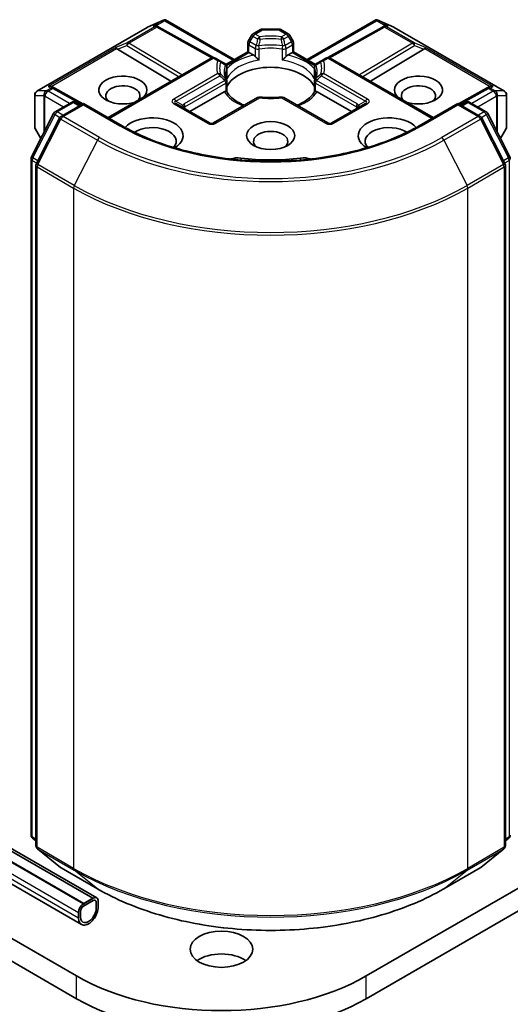
# Model space of a CAD drawing. Units: millimetres. Extents: x 0 to 6577, y 0 to 1264.
# Drawn here: x 791 to 816, y 164 to 215 of the extents above; entities that cross this region are included whole.
import ezdxf

# ---------------------------------------------------------------- set-up
doc = ezdxf.new("R2010")
doc.units = ezdxf.units.MM
doc.layers.add('Visible (ISO)', color=7, linetype='Continuous', lineweight=35)
doc.layers.add('Visible Narrow (ISO)', color=7, linetype='Continuous', lineweight=25)

msp = doc.modelspace()

# ---------------------------------------------------------------- linework, layer by layer
at = {"layer": 'Visible (ISO)'}
for p, q in [((797.8035, 214.2023), (798.6202, 214.56)), ((798.6731, 214.5816), (798.6731, 214.5265)), ((798.715, 214.5748), (802.2423, 212.5383)), ((805.9799, 212.5383), (809.5072, 214.5748)), ((809.5491, 214.5816), (809.5491, 214.5265)), ((809.6021, 214.56), (810.4187, 214.2023)), ((792.1273, 210.9266), (797.7823, 214.1916)), ((798.2894, 214.2501), (798.3648, 214.2122)), ((798.3729, 214.2079), (801.1774, 212.6437)), ((803.2081, 213.854), (803.5877, 214.0732)), ((804.5274, 214.1019), (803.6948, 214.1019)), ((805.0141, 213.854), (804.6346, 214.0732)), ((809.8493, 214.2079), (807.0448, 212.6437)), ((809.8574, 214.2122), (809.9328, 214.2501)), ((810.4399, 214.1916), (816.0949, 210.9266)), ((803.1297, 213.7756), (802.9659, 213.4919)), ((805.2563, 213.4919), (805.0926, 213.7756)), ((796.2571, 213.0654), (799.0013, 211.4253)), ((801.8156, 212.2919), (802.9372, 212.9394)), ((802.9372, 212.9394), (802.9372, 213.3848)), ((802.9999, 212.9032), (802.9372, 212.9394)), ((805.285, 212.9394), (805.2223, 212.9032)), ((805.285, 213.3848), (805.285, 212.9394)), ((805.285, 212.9394), (806.4066, 212.2919)), ((811.9651, 213.0654), (809.2209, 211.4253)), ((795.7774, 209.5639), (801.0623, 212.6151)), ((801.5089, 212.481), (801.2766, 212.6151)), ((801.7637, 212.3339), (801.5089, 212.481)), ((802.9999, 212.9032), (803.2436, 212.7625)), ((804.9786, 212.7625), (805.2223, 212.9032)), ((806.7133, 212.481), (806.4585, 212.3339)), ((806.9457, 212.6151), (806.7133, 212.481)), ((812.4449, 209.5639), (807.1599, 212.6151)), ((801.8708, 212.1483), (801.8708, 211.6251)), ((806.3514, 211.6251), (806.3514, 212.1483)), ((792.9103, 211.1445), (793.0397, 211.0794)), ((794.4831, 210.2747), (793.0478, 211.0751)), ((801.8708, 211.4136), (801.8708, 210.8932)), ((806.3514, 210.8932), (806.3514, 211.4136)), ((815.1744, 211.0751), (813.7392, 210.2747)), ((815.1825, 211.0794), (815.3119, 211.1445)), ((792.0202, 210.7411), (792.0202, 209.0789)), ((799.9695, 209.8705), (801.7284, 210.886)), ((803.4404, 210.5914), (801.1878, 209.2908)), ((807.0344, 209.2908), (804.7818, 210.5914)), ((806.4938, 210.886), (808.2527, 209.8705)), ((816.2021, 209.0789), (816.2021, 210.7411)), ((793.0647, 209.864), (793.9024, 210.3477)), ((794.5147, 210.2929), (793.3673, 209.6305)), ((794.1167, 210.3477), (794.3631, 210.2054)), ((794.5147, 210.2204), (794.5147, 210.2929)), ((796.4906, 209.1521), (794.5147, 210.2929)), ((800.9735, 209.2908), (799.2562, 210.2823)), ((808.966, 210.2823), (807.2487, 209.2908)), ((813.7076, 210.2929), (811.7316, 209.1521)), ((813.7076, 210.2929), (813.7076, 210.2204)), ((814.8549, 209.6305), (813.7076, 210.2929)), ((813.8591, 210.2054), (814.1055, 210.3477)), ((814.3198, 210.3477), (815.1575, 209.864)), ((791.8488, 207.5535), (792.9809, 209.7757)), ((793.2835, 209.5422), (792.1014, 207.2217)), ((816.1208, 207.2217), (814.9387, 209.5422)), ((815.2413, 209.7757), (816.3734, 207.5535)), ((792.0489, 208.9718), (792.3264, 208.491)), ((815.8958, 208.491), (816.1733, 208.9718)), ((791.8255, 172.8013), (791.8255, 207.4562)), ((792.078, 207.1244), (792.078, 172.2584)), ((816.1442, 172.2584), (816.1442, 207.1244)), ((869.6195, 200.5683), (809.0103, 165.5756)), ((809.0103, 164.4091), (869.6195, 199.4019)), ((794.9945, 169.556), (785.297, 175.1548)), ((785.4168, 175.224), (795.1983, 169.5766)), ((794.5399, 169.2935), (784.9795, 174.8133)), ((794.5399, 169.2819), (784.9795, 174.8016)), ((784.9795, 173.656), (794.4101, 168.2113)), ((792.078, 172.4949), (791.9051, 172.6347)), ((816.3171, 172.6347), (816.1442, 172.4949)), ((792.1576, 172.0917), (793.3398, 171.1362)), ((814.8825, 171.1362), (816.0646, 172.0917)), ((793.3673, 171.1173), (795.2361, 170.0383)), ((812.9861, 170.0383), (814.8549, 171.1173)), ((783.3692, 170.6398), (794.1611, 164.4091)), ((794.1611, 165.5756), (785.0783, 170.8195)), ((795.0197, 169.5589), (794.5147, 169.2673)), ((794.9945, 169.556), (794.5399, 169.2935)), ((794.5399, 169.2819), (794.9945, 169.5443)), ((794.9945, 169.5443), (794.9945, 169.556)), ((794.5147, 169.1507), (795.0197, 169.4423)), ((795.0197, 169.4423), (794.5147, 169.1507)), ((794.5399, 169.2935), (794.5399, 169.2819)), ((795.1713, 169.3548), (795.1713, 169.0632)), ((795.1713, 169.0632), (795.1713, 169.3548)), ((795.2723, 169.1215), (795.2723, 169.4131)), ((794.2621, 168.8299), (794.2621, 168.5383)), ((794.3631, 168.5966), (794.3631, 168.8882)), ((794.3631, 168.8882), (794.3631, 168.5966))]:
    msp.add_line(p, q, dxfattribs=at)
for centre, start, end in [((797.8895, 214.006), 113.65417, 120), ((798.2685, 214.0207), 60.84996, 63.31121), ((803.6948, 213.8876), 90, 120), ((804.5274, 213.8876), 60, 90), ((809.9537, 214.0207), 116.68879, 119.15004), ((810.3327, 214.006), 60, 66.34583), ((803.1515, 213.3848), 150, 180), ((803.3152, 213.6685), 120, 150), ((804.907, 213.6685), 30, 60), ((805.0708, 213.3848), 0, 30), ((801.1694, 212.4296), 60, 120), ((807.0528, 212.4296), 60, 120), ((801.6565, 212.1483), 0, 60.00001), ((806.5657, 212.1483), 120, 180), ((801.6565, 211.4136), 0, 24.18021), ((806.5657, 211.4136), 155.81979, 180), ((792.2344, 210.7411), 120, 180), ((792.9435, 210.888), 60.84996, 63.31121), ((815.2787, 210.888), 116.68879, 119.15004), ((815.9878, 210.7411), 0, 60), ((803.5476, 210.4058), 83.15253, 120), ((804.6746, 210.4058), 60, 96.84747), ((794.0096, 210.1621), 60, 120), ((814.2126, 210.1621), 60, 120), ((793.1718, 209.6784), 120, 153.00449), ((793.4745, 209.4449), 120, 153.00449), ((814.7478, 209.4449), 26.99551, 60), ((815.0504, 209.6784), 26.99551, 60), ((792.2344, 209.0789), 180, 210), ((801.0807, 209.4764), 240, 300), ((807.1416, 209.4764), 240, 300), ((815.9878, 209.0789), 330, 0), ((792.0398, 207.4562), 153.00449, 180), ((816.1824, 207.4562), 0, 26.99551), ((792.2923, 207.1244), 153.00449, 180), ((815.9299, 207.1244), 0, 26.99551), ((792.0398, 172.8013), 180, 231.05172), ((816.1824, 172.8013), 308.94828, 0), ((792.2923, 172.2584), 180, 231.05172), ((815.9299, 172.2584), 308.94828, 0), ((793.4745, 171.3029), 231.05172, 240), ((814.7478, 171.3029), 300, 308.94828)]:
    msp.add_arc(centre, 0.2143, start, end, dxfattribs=at)
for centre, major_axis, ratio, start_param, end_param in [((798.6568, 214.3421), (0.4497, 0.2274), 0.4222748, 1.3249975, 1.5594287), ((809.5654, 214.3421), (-0.4497, 0.2274), 0.4222748, 4.7237566, 4.9581877), ((798.1785, 214.066), (0.227, 0.0066), 0.9268026, 1.3125137, 1.9560148), ((798.2325, 214.0388), (-0.1477, 0.2054), 0.8001954, 5.2907241, 5.5595571), ((809.9897, 214.0388), (-0.1477, -0.2054), 0.8001954, 3.8652209, 4.1340538), ((810.0437, 214.066), (-0.227, 0.0066), 0.9268026, 4.3271705, 4.9706716), ((796.2635, 212.9603), (0.0947, -0.1928), 0.1137262, 2.3638175, 3.0073186), ((796.6136, 213.1041), (-0.4103, 0.0293), 0.3026251, 0.2228992, 0.5400652), ((811.6086, 213.1041), (0.4103, 0.0293), 0.3026251, 5.7431201, 6.0602861), ((811.9587, 212.9603), (-0.0947, -0.1928), 0.1137262, 3.2758667, 3.9193678), ((804.1111, 210.8036), (2.3214, 0), 0.5773503, 0.265163, 2.8764297), ((796.535, 210.9786), (1.2354, 0), 0.5773503, 5.7477827, 11.5309769), ((811.6873, 210.9786), (1.2354, 0), 0.5773503, 4.1769864, 9.9601806), ((792.7995, 210.9604), (0.227, 0.0066), 0.9268026, 1.3125137, 1.9560148), ((792.8535, 210.9332), (-0.1477, 0.2054), 0.8001954, 5.2907241, 5.5595571), ((796.535, 210.687), (-0.8782, 0), 0.5773503, 2.6530138, 6.8815928), ((811.6873, 210.687), (-0.8782, 0), 0.5773503, 2.5431851, 6.7717641), ((815.3687, 210.9332), (-0.1477, -0.2054), 0.8001954, 3.8652209, 4.1340538), ((815.4227, 210.9604), (-0.227, 0.0066), 0.9268026, 4.3271705, 4.9706716), ((804.1111, 209.8997), (1.2143, 0), 0.5773503, 1.40444, 1.7371527), ((798.0502, 208.6458), (1.5714, 0), 0.5773503, 5.5203237, 8.9499742), ((810.172, 208.6458), (-1.5714, 0), 0.5773503, 3.6163964, 7.046047), ((798.0502, 208.3542), (1.2143, 0), 0.5773503, 5.8107598, 8.7137302), ((804.1111, 208.3542), (-0.8782, 0), 0.5773503, 2.5431851, 6.8815928), ((810.172, 208.3542), (-1.2143, 0), 0.5773503, 3.8526405, 6.7556108), ((802.4248, 207.089), (0.7143, 0), 0.5773503, 1.3564776, 2.0972132), ((804.1111, 211.5618), (7.2143, 0), 0.5773503, 4.4980703, 4.9267077), ((805.7974, 207.089), (0.7143, 0), 0.5773503, 1.0443795, 1.785115), ((795.0197, 169.2673), (0.1786, 0.3093), 0.5773503, 5.4977871, 7.0685835), ((794.5147, 168.9757), (-0.1786, -0.3093), 0.5773503, 3.9269908, 5.4977871), ((794.7672, 168.8299), (-0.3571, -0.6186), 0.5773503, 5.4977871, 8.6393798), ((794.5147, 168.9757), (0.1071, 0.1856), 0.5773503, 0.7853982, 2.3561945), ((794.5147, 168.9757), (-0.1071, -0.1856), 0.5773503, 3.9269908, 5.4977871), ((794.7672, 168.8299), (-0.2857, -0.4949), 0.5773503, 5.4977871, 8.6393798), ((794.7672, 168.8299), (-0.2857, -0.4949), 0.5773503, 5.4977871, 8.6393798), ((795.0197, 169.2673), (0.1071, 0.1856), 0.5773503, 5.4977871, 7.0685835), ((795.0197, 169.2673), (0.1071, 0.1856), 0.5773503, 5.4977871, 7.0685835), ((801.5857, 165.7797), (-1.6071, 0), 0.5773503, 3.8212665, 5.6035115), ((801.5857, 169.8622), (-10.5, 0), 0.5773503, 0.7853982, 2.3561945), ((801.5857, 168.6957), (10.5, 0), 0.5773503, 3.9269908, 5.4977871)]:
    msp.add_ellipse(centre, major_axis=major_axis, ratio=ratio, start_param=start_param, end_param=end_param, dxfattribs=at)
for centre, major_axis in [((804.1111, 208.6458), (1.2354, 0)), ((801.5857, 166.9461), (-1.6071, 0))]:
    msp.add_ellipse(centre, major_axis=major_axis, ratio=0.5773503, dxfattribs=at)
for points, knots in [([(798.6731, 214.5816), (798.6757, 214.5822), (798.6783, 214.5826), (798.6918, 214.5837), (798.7046, 214.5807), (798.715, 214.5748)], [0.250886766, 0.250886766, 0.250886766, 0.250886766, 0.252877969, 0.252877969, 0.261626325, 0.261626325, 0.261626325, 0.261626325]), ([(809.5491, 214.5816), (809.5468, 214.5821), (809.5445, 214.5825), (809.53, 214.5839), (809.518, 214.581), (809.5073, 214.5748), (809.5073, 214.5748), (809.5072, 214.5748)], [0.381031219, 0.381031219, 0.381031219, 0.381031219, 0.382741903, 0.382741903, 0.391761654, 0.391761654, 0.391807965, 0.391807965, 0.391807965, 0.391807965]), ([(803.2436, 212.7625), (803.265, 212.7502), (803.2902, 212.7302), (803.3145, 212.7054), (803.3189, 212.7006), (803.3233, 212.6956)], [0.046570546, 0.046570546, 0.046570546, 0.046570546, 0.059268827, 0.059268827, 0.062007553, 0.062007553, 0.062007553, 0.062007553]), ([(803.3233, 212.6956), (803.3281, 212.6902), (803.333, 212.6847), (803.3604, 212.655), (803.3863, 212.6294), (803.4509, 212.5701), (803.49, 212.5377), (803.5275, 212.5101), (803.528, 212.5097), (803.5286, 212.5093)], [0.073709419, 0.073709419, 0.073709419, 0.073709419, 0.076897284, 0.076897284, 0.091048315, 0.091048315, 0.109993893, 0.109993893, 0.110269957, 0.110269957, 0.110269957, 0.110269957]), ([(804.6936, 212.5093), (804.6942, 212.5097), (804.6947, 212.5101), (804.7323, 212.5377), (804.7713, 212.5701), (804.836, 212.6294), (804.8618, 212.655), (804.8892, 212.6847), (804.8942, 212.6902), (804.8989, 212.6956)], [-0.000337696, -0.000337696, -0.000337696, -0.000337696, 0, 0, 0.023175232, 0.023175232, 0.04048552, 0.04048552, 0.044385084, 0.044385084, 0.044385084, 0.044385084]), ([(804.8989, 212.6956), (804.9034, 212.7006), (804.9078, 212.7054), (804.932, 212.7302), (804.9572, 212.7502), (804.9786, 212.7625)], [0.125076059, 0.125076059, 0.125076059, 0.125076059, 0.127814785, 0.127814785, 0.140513066, 0.140513066, 0.140513066, 0.140513066]), ([(801.852, 211.5014), (801.8435, 211.5202), (801.836, 211.5391), (801.8226, 211.5766), (801.8168, 211.5954), (801.8068, 211.6327), (801.8027, 211.6513), (801.7962, 211.6885), (801.7937, 211.707), (801.7905, 211.744), (801.7897, 211.7625), (801.7897, 211.781)], [5.24413872, 5.24413872, 5.24413872, 5.24413872, 5.2948684, 5.2948684, 5.34559809, 5.34559809, 5.39632777, 5.39632777, 5.44705746, 5.44705746, 5.49778714, 5.49778714, 5.49778714, 5.49778714]), ([(801.864, 211.5482), (801.8641, 211.549), (801.8642, 211.5498), (801.8687, 211.5755), (801.8708, 211.6005), (801.8708, 211.6251)], [-0.000337696, -0.000337696, -0.000337696, -0.000337696, 0, 0, 0.010702954, 0.010702954, 0.010702954, 0.010702954]), ([(806.3514, 211.6251), (806.3514, 211.6005), (806.3536, 211.5755), (806.358, 211.5498), (806.3581, 211.549), (806.3583, 211.5482)], [0.1012443086, 0.1012443086, 0.1012443086, 0.1012443086, 0.109993893, 0.109993893, 0.1102699567, 0.1102699567, 0.1102699567, 0.1102699567]), ([(806.4325, 211.781), (806.4325, 211.7625), (806.4317, 211.744), (806.4285, 211.707), (806.426, 211.6885), (806.4195, 211.6513), (806.4154, 211.6327), (806.4055, 211.5954), (806.3996, 211.5766), (806.3863, 211.5391), (806.3787, 211.5202), (806.3702, 211.5014)], [2.35619449, 2.35619449, 2.35619449, 2.35619449, 2.40692418, 2.40692418, 2.45765386, 2.45765386, 2.50838354, 2.50838354, 2.55911323, 2.55911323, 2.60984291, 2.60984291, 2.60984291, 2.60984291]), ([(801.7284, 210.886), (801.7498, 210.8984), (801.775, 210.9075), (801.7992, 210.9106), (801.8036, 210.911), (801.8081, 210.9111)], [0.046570546, 0.046570546, 0.046570546, 0.046570546, 0.059268827, 0.059268827, 0.062007553, 0.062007553, 0.062007553, 0.062007553]), ([(801.8081, 210.9111), (801.8128, 210.9112), (801.8173, 210.9111), (801.8401, 210.9104), (801.8538, 210.9077), (801.8656, 210.9009), (801.8681, 210.8985), (801.8695, 210.8958)], [0.073709419, 0.073709419, 0.073709419, 0.073709419, 0.076897284, 0.076897284, 0.091048315, 0.091048315, 0.097321849, 0.097321849, 0.097321849, 0.097321849]), ([(802.7637, 210.2007), (802.6918, 210.2289), (802.6229, 210.2593), (802.444, 210.3477), (802.3411, 210.4095), (802.1608, 210.5407), (802.0833, 210.6101), (801.956, 210.7518), (801.9061, 210.8241), (801.8695, 210.8958)], [4.52409357, 4.52409357, 4.52409357, 4.52409357, 4.63470077, 4.63470077, 4.82696272, 4.82696272, 5.01922467, 5.01922467, 5.21148662, 5.21148662, 5.21148662, 5.21148662]), ([(803.5731, 210.6186), (803.6438, 210.6101), (803.7151, 210.6033), (803.8584, 210.593), (803.9305, 210.5896), (804.0749, 210.5862), (804.1473, 210.5862), (804.2917, 210.5896), (804.3638, 210.593), (804.5072, 210.6033), (804.5785, 210.6101), (804.6491, 210.6186)], [2.15112797, 2.15112797, 2.15112797, 2.15112797, 2.23315458, 2.23315458, 2.31518119, 2.31518119, 2.39720779, 2.39720779, 2.4792344, 2.4792344, 2.56126101, 2.56126101, 2.56126101, 2.56126101]), ([(806.3527, 210.8958), (806.3161, 210.8241), (806.2662, 210.7518), (806.1389, 210.6101), (806.0615, 210.5407), (805.8811, 210.4095), (805.7782, 210.3477), (805.5993, 210.2593), (805.5304, 210.2289), (805.4585, 210.2007)], [2.64249501, 2.64249501, 2.64249501, 2.64249501, 2.83475696, 2.83475696, 3.02701891, 3.02701891, 3.21928086, 3.21928086, 3.32988807, 3.32988807, 3.32988807, 3.32988807]), ([(806.3527, 210.8958), (806.3541, 210.8985), (806.3566, 210.9009), (806.3684, 210.9077), (806.3822, 210.9104), (806.4049, 210.9111), (806.4094, 210.9112), (806.4142, 210.9111)], [0.015501113, 0.015501113, 0.015501113, 0.015501113, 0.023175232, 0.023175232, 0.04048552, 0.04048552, 0.044385084, 0.044385084, 0.044385084, 0.044385084]), ([(806.4142, 210.9111), (806.4186, 210.911), (806.423, 210.9106), (806.4472, 210.9075), (806.4724, 210.8984), (806.4938, 210.886)], [0.125076059, 0.125076059, 0.125076059, 0.125076059, 0.127814785, 0.127814785, 0.140513066, 0.140513066, 0.140513066, 0.140513066]), ([(811.7316, 209.1521), (810.9392, 208.6946), (810.0174, 208.3075), (808.0068, 207.716), (806.9184, 207.5117), (804.684, 207.3074), (803.5382, 207.3074), (801.3038, 207.5117), (800.2154, 207.716), (798.2048, 208.3075), (797.283, 208.6946), (796.4906, 209.1521)], [3.1415927, 3.1415927, 3.1415927, 3.1415927, 3.4557519, 3.4557519, 3.7699112, 3.7699112, 4.0840704, 4.0840704, 4.3982297, 4.3982297, 4.712389, 4.712389, 4.712389, 4.712389]), ([(795.2361, 170.0383), (796.1711, 169.4985), (797.2499, 169.0464), (799.5927, 168.3572), (800.8562, 168.1203), (803.4475, 167.8834), (804.7747, 167.8834), (807.366, 168.1203), (808.6295, 168.3572), (810.9723, 169.0464), (812.0511, 169.4985), (812.9861, 170.0383)], [1.5707963, 1.5707963, 1.5707963, 1.5707963, 1.8849556, 1.8849556, 2.1991149, 2.1991149, 2.5132741, 2.5132741, 2.8274334, 2.8274334, 3.1415927, 3.1415927, 3.1415927, 3.1415927])]:
    msp.add_open_spline(points, degree=3, knots=knots, dxfattribs=at)
at = {"layer": 'Visible Narrow (ISO)'}
for p, q in [((797.7986, 214.1985), (798.5659, 214.5346)), ((798.5659, 214.5346), (798.0876, 214.2584)), ((798.2306, 214.271), (798.6731, 214.5265)), ((798.6731, 214.5265), (802.1796, 212.502)), ((806.0427, 212.502), (809.5491, 214.5265)), ((809.5491, 214.5265), (809.9916, 214.271)), ((810.1346, 214.2584), (809.6563, 214.5346)), ((809.6563, 214.5346), (810.4237, 214.1985)), ((792.1435, 210.9335), (797.7986, 214.1985)), ((798.1776, 214.2132), (796.756, 213.3924)), ((796.847, 213.3749), (798.2685, 214.1957)), ((798.0876, 214.2584), (798.1776, 214.2132)), ((798.2685, 214.1957), (801.0833, 212.6258)), ((803.3152, 213.8434), (803.6948, 214.0626)), ((803.6948, 214.1019), (803.6948, 214.0626)), ((803.6948, 214.0626), (804.5274, 214.0626)), ((804.5274, 214.0626), (804.5274, 214.1019)), ((804.5274, 214.0626), (804.907, 213.8434)), ((807.1389, 212.6258), (809.9537, 214.1957)), ((809.9537, 214.1957), (811.3753, 213.3749)), ((810.0446, 214.2132), (810.1346, 214.2584)), ((811.4662, 213.3924), (810.0446, 214.2132)), ((810.4237, 214.1985), (816.0787, 210.9335)), ((802.9659, 213.4919), (803.0443, 213.4466)), ((803.0443, 213.4466), (803.2081, 213.7303)), ((803.3677, 213.26), (803.0443, 213.4466)), ((803.2081, 213.7303), (803.1297, 213.7756)), ((803.2081, 213.7303), (803.4404, 213.5962)), ((803.5476, 213.7093), (803.3152, 213.8434)), ((804.907, 213.8434), (804.6746, 213.7093)), ((804.7818, 213.5962), (805.0141, 213.7303)), ((805.1779, 213.4466), (804.8546, 213.26)), ((805.0926, 213.7756), (805.0141, 213.7303)), ((805.0141, 213.7303), (805.1779, 213.4466)), ((805.1779, 213.4466), (805.2563, 213.4919)), ((796.1726, 213.1528), (792.7086, 211.1528)), ((792.8516, 211.1654), (796.2114, 213.1052)), ((796.756, 213.3924), (796.1726, 213.1528)), ((796.2571, 213.0654), (796.738, 213.2629)), ((796.738, 213.2629), (799.414, 211.6635)), ((799.5648, 211.7506), (796.847, 213.3749)), ((802.9999, 212.9032), (802.9999, 213.2973)), ((802.9999, 213.2973), (803.3233, 213.1106)), ((803.3233, 213.1106), (803.3233, 212.6956)), ((803.5286, 212.5093), (803.5286, 213.0783)), ((804.6936, 213.0783), (804.6936, 212.5093)), ((804.8989, 213.1106), (805.2223, 213.2973)), ((804.8989, 212.6956), (804.8989, 213.1106)), ((805.2223, 213.2973), (805.2223, 212.9032)), ((811.3753, 213.3749), (808.6574, 211.7506)), ((808.8082, 211.6635), (811.4842, 213.2629)), ((812.0496, 213.1528), (811.4662, 213.3924)), ((811.4842, 213.2629), (811.9651, 213.0654)), ((812.0108, 213.1052), (815.3707, 211.1654)), ((815.5137, 211.1528), (812.0496, 213.1528)), ((795.8401, 209.5277), (801.1694, 212.6045)), ((801.1694, 212.6045), (801.4018, 212.4704)), ((801.8504, 212.2395), (802.9999, 212.9032)), ((805.2223, 212.9032), (806.3718, 212.2395)), ((806.8205, 212.4704), (807.0528, 212.6045)), ((807.0528, 212.6045), (812.3821, 209.5277)), ((801.864, 212.1173), (801.864, 211.5482)), ((806.3583, 211.5482), (806.3583, 212.1173)), ((801.4018, 211.8197), (799.1491, 210.5191)), ((799.2562, 210.406), (801.5089, 211.7066)), ((801.7637, 211.4754), (799.6726, 210.2681)), ((808.5497, 210.2681), (806.4585, 211.4754)), ((806.7133, 211.7066), (808.966, 210.406)), ((809.0731, 210.5191), (806.8205, 211.8197)), ((792.5907, 210.9335), (792.1435, 210.9335)), ((792.6055, 210.9378), (792.5907, 210.9335)), ((792.8526, 211.0804), (792.6055, 210.9378)), ((792.6964, 210.9203), (792.9435, 211.0629)), ((793.7953, 210.2858), (792.6964, 210.9203)), ((792.7086, 211.1528), (792.8526, 211.0804)), ((792.9435, 211.0629), (794.421, 210.2388)), ((799.7169, 210.1188), (801.8081, 211.3261)), ((801.8081, 211.3261), (801.8081, 210.9111)), ((806.4142, 210.9111), (806.4142, 211.3261)), ((806.4142, 211.3261), (808.5053, 210.1188)), ((813.8012, 210.2388), (815.2787, 211.0629)), ((815.5258, 210.9203), (814.4269, 210.2858)), ((815.2787, 211.0629), (815.5258, 210.9203)), ((815.3697, 211.0804), (815.5137, 211.1528)), ((815.6167, 210.9378), (815.3697, 211.0804)), ((815.6315, 210.9335), (815.6167, 210.9378)), ((816.0787, 210.9335), (815.6315, 210.9335)), ((792.0312, 209.0398), (792.0312, 210.7019)), ((792.0312, 210.7019), (792.4784, 210.7019)), ((792.4784, 210.7019), (792.4784, 208.7892)), ((792.5301, 210.6536), (792.5449, 210.6578)), ((792.5301, 208.8908), (792.5301, 210.6536)), ((792.5449, 210.6578), (793.4923, 210.1109)), ((801.2949, 209.2802), (803.5476, 210.5808)), ((804.6746, 210.5808), (806.9273, 209.2802)), ((814.73, 210.1109), (815.6774, 210.6578)), ((815.6774, 210.6578), (815.6921, 210.6536)), ((815.6921, 210.6536), (815.6921, 208.8908)), ((815.7439, 208.7892), (815.7439, 210.7019)), ((815.7439, 210.7019), (816.1911, 210.7019)), ((816.1911, 210.7019), (816.1911, 209.0398)), ((793.1718, 209.8534), (794.0096, 210.3371)), ((793.4745, 209.6199), (794.5147, 210.2204)), ((794.0096, 210.3371), (794.3004, 210.1692)), ((794.5147, 210.2204), (796.3834, 209.1415)), ((799.1491, 210.2717), (800.8664, 209.2802)), ((799.2562, 210.406), (799.6045, 210.205)), ((799.7169, 210.0163), (799.7169, 210.1188)), ((807.3559, 209.2802), (809.0731, 210.2717)), ((808.5053, 210.1188), (808.5053, 210.0163)), ((808.966, 210.406), (808.6178, 210.205)), ((811.8388, 209.1415), (813.7076, 210.2204)), ((813.7076, 210.2204), (814.7478, 209.6199)), ((813.9218, 210.1692), (814.2126, 210.3371)), ((814.2126, 210.3371), (815.0504, 209.8534)), ((791.9234, 207.501), (793.0554, 209.7232)), ((792.1759, 207.1692), (793.3581, 209.4897)), ((793.0554, 209.7232), (793.3067, 209.5782)), ((793.4626, 209.6855), (793.1718, 209.8534)), ((793.3581, 209.4897), (795.2268, 208.4108)), ((795.3432, 208.5409), (793.4745, 209.6199)), ((814.7478, 209.6199), (812.879, 208.5409)), ((812.9954, 208.4108), (814.8642, 209.4897)), ((815.0504, 209.8534), (814.7596, 209.6855)), ((814.8642, 209.4897), (816.0463, 207.1692)), ((814.9155, 209.5782), (815.1668, 209.7232)), ((815.1668, 209.7232), (816.2988, 207.501)), ((792.3365, 208.5108), (792.0312, 209.0398)), ((816.1911, 209.0398), (815.8857, 208.5108)), ((795.2268, 208.4108), (794.0447, 206.0902)), ((812.9954, 208.4108), (814.1775, 206.0902)), ((792.1709, 207.3581), (791.9234, 207.501)), ((802.5768, 207.4919), (802.5768, 207.396)), ((805.6455, 207.4919), (805.6455, 207.396)), ((816.2988, 207.501), (816.0513, 207.3581)), ((791.8883, 172.7139), (791.8883, 207.3687)), ((791.8883, 207.3687), (792.1108, 207.2402)), ((792.1408, 207.0369), (794.0096, 205.958)), ((792.1408, 172.1709), (792.1408, 207.0369)), ((794.0447, 206.0902), (792.1759, 207.1692)), ((816.0463, 207.1692), (814.1775, 206.0902)), ((814.2126, 205.958), (816.0814, 207.0369)), ((816.0814, 207.0369), (816.0814, 172.1709)), ((816.1114, 207.2402), (816.334, 207.3687)), ((816.334, 207.3687), (816.334, 172.7139)), ((794.0096, 205.958), (794.0096, 171.0919)), ((814.2126, 171.0919), (814.2126, 205.958)), ((785.3122, 175.1636), (795.0197, 169.5589)), ((784.9795, 174.7724), (794.5147, 169.2673)), ((784.9795, 174.1892), (794.2621, 168.8299)), ((794.2621, 168.5383), (784.9795, 173.8976)), ((792.078, 172.6043), (791.8883, 172.7139)), ((792.078, 172.4971), (791.9234, 172.6221)), ((791.9234, 172.6221), (792.078, 172.5328)), ((816.334, 172.7139), (816.1442, 172.6043)), ((816.2988, 172.6221), (816.1442, 172.4971)), ((816.1442, 172.5328), (816.2988, 172.6221)), ((794.0096, 171.0919), (792.1408, 172.1709)), ((792.1759, 172.0792), (794.0447, 171.0002)), ((793.3581, 171.1236), (792.1759, 172.0792)), ((814.1775, 171.0002), (816.0463, 172.0792)), ((816.0814, 172.1709), (814.2126, 171.0919)), ((816.0463, 172.0792), (814.8642, 171.1236)), ((795.2268, 170.0447), (793.3581, 171.1236)), ((814.8642, 171.1236), (812.9954, 170.0447)), ((795.2268, 170.0447), (794.0447, 171.0002)), ((812.9954, 170.0447), (814.1775, 171.0002)), ((794.1611, 164.4091), (794.1611, 165.5756)), ((809.0103, 164.4091), (809.0103, 165.5756))]:
    msp.add_line(p, q, dxfattribs=at)
for centre in [(801.0807, 209.6514), (807.1416, 209.6514)]:
    msp.add_arc(centre, 0.4286, 240, 300, dxfattribs=at)
for centre, major_axis, ratio, start_param, end_param in [((797.8895, 214.006), (-0.1071, 0.1856), 0.5773503, 6.1412883, 6.2831853), ((797.8895, 214.006), (-0.086, 0.1963), 0.237795, 0, 0.1191619), ((798.2685, 214.0207), (0.0962, 0.1915), 0.9892858, 0, 0.912334), ((798.2685, 214.0207), (-0.1071, 0.1856), 0.5773503, 5.4977871, 6.1412883), ((798.2685, 214.0207), (0.1044, 0.1871), 0.5672897, 0, 0.7769076), ((803.6948, 213.8876), (-0.1071, 0.1856), 0.5773503, 5.4977871, 6.2831853), ((804.5274, 213.8876), (0.1071, 0.1856), 0.5773503, 0, 0.7853982), ((809.9537, 214.0207), (-0.1044, 0.1871), 0.5672897, 5.5062777, 6.2831853), ((809.9537, 214.0207), (-0.0962, 0.1915), 0.9892858, 5.3708513, 6.2831853), ((809.9537, 214.0207), (0.1071, 0.1856), 0.5773503, 0.1418971, 0.7853982), ((810.3327, 214.006), (0.086, 0.1963), 0.237795, 6.1640234, 6.2831853), ((810.3327, 214.006), (0.1071, 0.1856), 0.5773503, 0, 0.1418971), ((803.1515, 213.3848), (-0.1071, -0.1856), 0.5773503, 4.712389, 5.4977871), ((803.3152, 213.6685), (-0.1071, 0.1856), 0.5773503, 5.4977871, 6.2831853), ((803.3152, 213.6685), (-0.1071, -0.1856), 0.5773503, 3.9269908, 4.712389), ((803.5476, 213.5343), (0.1071, 0.1856), 0.5773503, 0.7853982, 1.5707963), ((803.5476, 213.5343), (0.2091, -0.047), 0.2059935, 1.4691407, 2.1545648), ((804.1111, 212.145), (-2.7673, 0), 0.5773503, 4.5073225, 4.9174555), ((803.5476, 213.5343), (0.0255, -0.2128), 0.1662651, 1.7306981, 2.5160962), ((804.1111, 212.0938), (2.6158, 0), 0.5773503, 1.3657298, 1.7758629), ((804.6746, 213.5343), (0.0255, 0.2128), 0.1662651, 0.6254964, 1.4108946), ((804.6746, 213.5343), (0.2091, 0.047), 0.2059935, 0.9870278, 1.6724519), ((804.6746, 213.5343), (0.1071, -0.1856), 0.5773503, 1.5707963, 2.3561945), ((804.907, 213.6685), (0.1071, 0.1856), 0.5773503, 0, 0.7853982), ((804.907, 213.6685), (-0.1071, 0.1856), 0.5773503, 4.712389, 5.4977871), ((805.0708, 213.3848), (0.1071, -0.1856), 0.5773503, 0.7853982, 1.5707963), ((796.847, 213.2), (-0.0814, 0.1982), 0.4053533, 0.126651, 1.0873181), ((796.847, 213.2), (0.1099, 0.1839), 0.5872385, 0.7941872, 1.57966), ((796.847, 213.2), (-0.1071, 0.1856), 0.5773503, 5.4977871, 6.1412883), ((803.1515, 213.3848), (-0.2143, 0), 0.5773503, 0, 0.7853982), ((803.4748, 213.1981), (-0.1071, -0.1856), 0.5773503, 4.712389, 5.4977871), ((803.4748, 213.1981), (0.2143, 0), 0.5773503, 3.9269908, 4.9660374), ((803.4748, 213.1981), (-0.2098, 0.0436), 0.216458, 4.5752469, 5.2926415), ((804.1111, 211.9047), (-2.3842, 0), 0.5773503, 4.4587406, 4.9660374), ((803.4748, 213.1981), (0.0317, -0.2119), 0.2048895, 0.9399057, 1.7253038), ((804.1111, 211.781), (2.3214, 0), 0.5773503, 1.3171479, 1.8244448), ((804.7474, 213.1981), (-0.0317, -0.2119), 0.2048895, 4.5578814, 5.3432796), ((804.7474, 213.1981), (0.2143, 0), 0.5773503, 4.4587406, 5.4977871), ((804.7474, 213.1981), (-0.2098, -0.0436), 0.216458, 4.1321364, 4.849531), ((804.7474, 213.1981), (0.1071, -0.1856), 0.5773503, 0.7853983, 1.5707966), ((805.0708, 213.3848), (0.2143, 0), 0.5773503, 5.4977871, 6.2831853), ((811.3753, 213.2), (0.1071, 0.1856), 0.5773503, 0.1418971, 0.7853982), ((811.3753, 213.2), (0.1099, -0.1839), 0.5872385, 1.5619326, 2.3474054), ((811.3753, 213.2), (0.0814, 0.1982), 0.4053533, 5.1958672, 6.1565343), ((801.1694, 212.4296), (-0.1071, 0.1856), 0.5773503, 5.4977871, 6.2831853), ((801.1694, 212.4296), (0.1071, 0.1856), 0.5773503, 0, 0.7853982), ((804.1111, 212.145), (-2.7673, 0), 0.5773503, 6.0781188, 6.4882518), ((801.4018, 212.2954), (0.1071, 0.1856), 0.5773503, 0, 0.7853982), ((801.4018, 212.2954), (-0.2016, 0.0726), 0.7993889, 4.2073835, 4.9927817), ((801.4018, 212.2954), (0.1071, 0.1856), 0.5567646, 5.5977612, 6.2831853), ((804.1111, 211.2119), (-2.3214, 0), 0.5773503, 4.9660374, 6.0295369), ((804.1111, 211.3869), (-2.5357, 0), 0.5773503, 5.0615465, 5.7956632), ((804.1111, 211.2119), (2.3214, 0), 0.5773503, 0.2536484, 1.3171479), ((804.1111, 211.3869), (-2.5357, 0), 0.5773503, 3.6291148, 4.3632315), ((806.8205, 212.2954), (-0.1071, 0.1856), 0.5567646, 0, 0.6854241), ((806.8205, 212.2954), (-0.2016, -0.0726), 0.7993889, 4.4319963, 5.2173944), ((806.8205, 212.2954), (-0.1071, 0.1856), 0.5773503, 5.4977871, 6.2831853), ((804.1111, 212.145), (2.7673, 0), 0.5773503, 6.0781188, 6.4882518), ((807.0528, 212.4296), (-0.1071, 0.1856), 0.5773503, 5.4977871, 6.2831853), ((807.0528, 212.4296), (0.1071, 0.1856), 0.5773503, 0, 0.7853982), ((804.1111, 212.0938), (-2.6158, 0), 0.5773503, 6.0781188, 6.4882518), ((804.1111, 211.9047), (-2.3842, 0), 0.5773503, 6.0295369, 6.5368337), ((801.6565, 212.1483), (0.1071, 0.1856), 0.5404822, 5.5657907, 6.2831854), ((804.1111, 211.781), (-2.3214, 0), 0.5773503, 6.0295369, 6.2831853), ((801.6565, 212.1483), (0.1955, -0.0878), 0.7903714, 0.3410147, 1.1264129), ((801.6565, 212.1483), (0.2143, 0), 0.5773503, 6.0295369, 6.2831853), ((806.5657, 212.1483), (-0.2143, 0), 0.5773503, 0, 0.2536484), ((806.5657, 212.1483), (-0.1955, -0.0878), 0.7903714, 5.1567725, 5.9421706), ((804.1111, 211.781), (2.3214, 0), 0.5773503, 0, 0.2536484), ((806.5657, 212.1483), (-0.1071, 0.1856), 0.5404822, 0, 0.7173946), ((804.1111, 211.9047), (2.3842, 0), 0.5773503, 6.0295369, 6.5368337), ((804.1111, 212.0938), (2.6158, 0), 0.5773503, 6.0781188, 6.4882518), ((801.4018, 211.6447), (0.2016, 0.0726), 0.7993889, 0.5050055, 1.2904036), ((801.4018, 211.6447), (-0.1071, 0.1856), 0.5773503, 4.712389, 5.4977871), ((801.4018, 211.6447), (0.1453, 0.1575), 0.2059935, 5.2961575, 5.9815816), ((801.6565, 211.4136), (0.1426, 0.1599), 0.216458, 5.2926415, 6.0100361), ((801.6565, 211.4136), (0.1071, -0.1856), 0.5773503, 0.7853982, 1.5707963), ((801.6565, 211.4136), (0.1955, 0.0878), 0.7903714, 0, 0.4443835), ((806.5657, 211.4136), (-0.1955, 0.0878), 0.7903714, 5.8388018, 6.2831853), ((806.5657, 211.4136), (-0.1071, -0.1856), 0.5773503, 4.712389, 5.4977871), ((806.5657, 211.4136), (-0.1426, 0.1599), 0.216458, 0.2731492, 0.9905438), ((806.8205, 211.6447), (0.2016, -0.0726), 0.7993889, 1.851189, 2.6365872), ((806.8205, 211.6447), (-0.1453, 0.1575), 0.2059935, 0.3016037, 0.9870278), ((806.8205, 211.6447), (-0.1071, -0.1856), 0.5773503, 3.9269908, 4.712389), ((792.2344, 210.7411), (0, 0.2143), 0.9649013, 0.4552611, 1.7544003), ((792.2344, 210.7411), (-0.1071, 0.1856), 0.5773503, 6.1412883, 6.2831853), ((792.6816, 210.7411), (0, -0.2143), 0.9649013, 3.5968538, 4.895993), ((792.6816, 210.7411), (-0.0594, 0.2059), 0.8082904, 0.1973956, 1.7681919), ((792.6964, 210.7453), (-0.0594, 0.2059), 0.8082904, 0.1973956, 1.7681919), ((792.6964, 210.7453), (0.1071, 0.1856), 0.5773503, 0.7853982, 2.3561945), ((792.6964, 210.7453), (-0.1071, 0.1856), 0.5773503, 5.4977871, 6.1412883), ((792.9435, 210.888), (0.0962, 0.1915), 0.9892858, 0, 0.912334), ((792.9435, 210.888), (-0.1071, 0.1856), 0.5773503, 5.4977871, 6.1412883), ((792.9435, 210.888), (0.1044, 0.1871), 0.5672897, 0, 0.7769076), ((801.6565, 211.4136), (0.2143, 0), 0.5773503, 5.4977871, 6.2831853), ((806.5657, 211.4136), (-0.2143, 0), 0.5773503, 0, 0.7853982), ((815.2787, 210.888), (-0.1044, 0.1871), 0.5672897, 5.5062777, 6.2831853), ((815.2787, 210.888), (-0.0962, 0.1915), 0.9892858, 5.3708513, 6.2831853), ((815.2787, 210.888), (0.1071, 0.1856), 0.5773503, 0.1418971, 0.7853982), ((815.5258, 210.7453), (0.1071, 0.1856), 0.5773503, 0.1418971, 0.7853982), ((815.5258, 210.7453), (0.1071, -0.1856), 0.5773503, 0.7853982, 2.3561945), ((815.5258, 210.7453), (0.0594, 0.2059), 0.8082904, 4.5149934, 6.0857897), ((815.5406, 210.7411), (0, 0.2143), 0.9649013, 4.528785, 5.8279242), ((815.5406, 210.7411), (0.0594, 0.2059), 0.8082904, 4.5149934, 6.0857897), ((815.9878, 210.7411), (0, -0.2143), 0.9649013, 1.3871923, 2.6863315), ((815.9878, 210.7411), (0.1071, 0.1856), 0.5773503, 0, 0.1418971), ((792.2344, 210.7411), (-0.2143, 0), 0.5773503, 0, 0.3217506), ((792.6816, 210.7411), (-0.2143, 0), 0.5773503, 0.3217506, 0.7853982), ((799.792, 210.3954), (-0.7423, 0), 0.3333333, 5.7595865, 6.8067841), ((799.1491, 210.3441), (0.1071, -0.1856), 0.5773503, 1.5707963, 2.3561945), ((804.1111, 211.3869), (-2.5357, 0), 0.5773503, 0.3491575, 0.9838819), ((803.5476, 210.4058), (-0.1071, 0.1856), 0.5773503, 5.4977871, 6.2831853), ((803.5476, 210.4058), (0.0255, 0.2128), 0.1662651, 0, 0.6254964), ((804.1111, 212.145), (2.7673, 0), 0.5773503, 4.5073225, 4.9174555), ((804.6746, 210.4058), (-0.0255, 0.2128), 0.1662651, 5.6576889, 6.2831853), ((804.6746, 210.4058), (0.1071, 0.1856), 0.5773503, 0, 0.7853982), ((804.1111, 211.3869), (2.5357, 0), 0.5773503, 5.2993034, 5.9340278), ((809.0731, 210.3441), (-0.1071, -0.1856), 0.5773503, 3.9269908, 4.712389), ((808.4303, 210.3954), (0.7423, 0), 0.3333333, 5.7595865, 6.8067841), ((815.5406, 210.7411), (0.2143, 0), 0.5773503, 5.4977871, 5.9614348), ((815.9878, 210.7411), (0.2143, 0), 0.5773503, 5.9614348, 6.2831853), ((794.0096, 210.1621), (-0.1071, 0.1856), 0.5773503, 5.4977871, 6.2831853), ((794.0096, 210.1621), (0.1071, 0.1856), 0.5773503, 0, 0.7853982), ((799.792, 210.2204), (-0.618, 0.1483), 0.1894955, 5.8050412, 6.8522387), ((799.1491, 210.0967), (0.1071, 0.1856), 0.5773503, 0, 0.7853982), ((799.8685, 210.1763), (-0.3043, -0.0456), 0.3983362, 5.6999962, 6.7471937), ((799.9756, 209.7432), (-0.303, 0.5249), 0.5773503, 0, 0.2617994), ((799.4973, 210.1431), (0.1753, -0.1232), 0.5398878, 0.5063711, 1.325288), ((799.8685, 210.1763), (-0.2042, -0.2101), 0.3088144, 5.4519883, 5.6415258), ((799.5654, 210.2063), (0.1071, -0.1856), 0.5773503, 0.7853982, 1.5707963), ((799.8685, 209.6814), (-0.1385, 0.4431), 0.3689725, 0.0825743, 0.3443737), ((808.6568, 210.2063), (-0.1071, -0.1856), 0.5773503, 4.712389, 5.4977871), ((808.3537, 209.6814), (0.1385, 0.4431), 0.3689725, 5.9388116, 6.200611), ((808.7249, 210.1431), (-0.1753, -0.1232), 0.5398878, 4.9578973, 5.7768142), ((808.3537, 210.1763), (0.2042, -0.2101), 0.3088144, 0.6416595, 0.831197), ((808.2466, 209.7432), (0.303, 0.5249), 0.5773503, 6.0213859, 6.2831853), ((808.3537, 210.1763), (0.3043, -0.0456), 0.3983362, 5.8191769, 6.8663745), ((808.4303, 210.2204), (0.618, 0.1483), 0.1894955, 5.7141319, 6.7613294), ((809.0731, 210.0967), (-0.1071, 0.1856), 0.5773503, 5.4977871, 6.2831853), ((814.2126, 210.1621), (-0.1071, 0.1856), 0.5773503, 5.4977871, 6.2831853), ((814.2126, 210.1621), (0.1071, 0.1856), 0.5773503, 0, 0.7853982), ((793.1718, 209.6784), (-0.1909, 0.0973), 0.0739221, 0, 0.9533753), ((793.1718, 209.6784), (0.1071, 0.1856), 0.5773503, 0.7853982, 1.6614562), ((793.1718, 209.6784), (-0.1071, 0.1856), 0.5773503, 5.4977871, 6.2831853), ((793.4745, 209.4449), (-0.1909, 0.0973), 0.0739221, 0, 0.9533753), ((793.4745, 209.4449), (0.1071, 0.1856), 0.5773503, 0.7853982, 1.6614562), ((793.4745, 209.4449), (-0.1071, 0.1856), 0.5773503, 5.4977871, 6.2831853), ((814.7478, 209.4449), (0.1071, 0.1856), 0.5773503, 0, 0.7853982), ((814.7478, 209.4449), (0.1071, -0.1856), 0.5773503, 1.4801364, 2.3561945), ((814.7478, 209.4449), (0.1909, 0.0973), 0.0739221, 5.32981, 6.2831853), ((815.0504, 209.6784), (0.1071, 0.1856), 0.5773503, 0, 0.7853982), ((815.0504, 209.6784), (0.1071, -0.1856), 0.5773503, 1.4801364, 2.3561945), ((815.0504, 209.6784), (0.1909, 0.0973), 0.0739221, 5.32981, 6.2831853), ((792.2344, 209.0789), (-0.2143, 0), 0.5773503, 0, 0.3217506), ((792.2344, 209.0789), (-0.1856, -0.1071), 0.7745967, 5.862651, 6.2831853), ((796.3834, 208.9665), (0.1071, 0.1856), 0.5773503, 0, 0.7853982), ((804.1111, 213.6031), (10.9286, 0), 0.5773503, 3.9269908, 5.4977871), ((800.8664, 209.1053), (0.1071, 0.1856), 0.5773503, 0, 0.7853982), ((801.2949, 209.1053), (-0.1071, 0.1856), 0.5773503, 5.4977871, 6.2831853), ((806.9273, 209.1053), (0.1071, 0.1856), 0.5773503, 0, 0.7853982), ((807.3559, 209.1053), (-0.1071, 0.1856), 0.5773503, 5.4977871, 6.2831853), ((811.8388, 208.9665), (-0.1071, 0.1856), 0.5773503, 5.4977871, 6.2831853), ((815.9878, 209.0789), (0.1856, -0.1071), 0.7745967, 0, 0.4205343), ((815.9878, 209.0789), (0.2143, 0), 0.5773503, 5.9614348, 6.2831853), ((795.3432, 208.366), (-0.1071, -0.1856), 0.5773503, 3.9269908, 4.8030489), ((804.1111, 213.5401), (12.5643, 0), 0.5773503, 3.9269908, 5.4977871), ((804.1111, 213.6031), (-12.3996, 0), 0.5773503, 0.7853982, 2.3561945), ((812.879, 208.366), (0.1071, -0.1856), 0.5773503, 1.4801364, 2.3561945), ((792.0398, 207.4562), (-0.2143, 0), 0.5773503, 0, 0.7853982), ((792.0398, 207.4562), (-0.1909, 0.0973), 0.0739221, 0, 0.9533753), ((792.0398, 207.4562), (0.1071, 0.1856), 0.5773503, 1.6614562, 2.3561945), ((816.1824, 207.4562), (0.1909, 0.0973), 0.0739221, 5.32981, 6.2831853), ((816.1824, 207.4562), (0.1071, -0.1856), 0.5773503, 0.7853982, 1.4801364), ((816.1824, 207.4562), (0.2143, 0), 0.5773503, 5.4977871, 6.2831853), ((792.2923, 207.1244), (-0.2143, 0), 0.5773503, 0, 0.7853982), ((792.2923, 207.1244), (-0.1909, 0.0973), 0.0739221, 0, 0.9533753), ((792.2923, 207.1244), (0.1071, 0.1856), 0.5773503, 1.6614562, 2.3561945), ((815.9299, 207.1244), (0.1909, 0.0973), 0.0739221, 5.32981, 6.2831853), ((815.9299, 207.1244), (0.1071, -0.1856), 0.5773503, 0.7853982, 1.4801364), ((815.9299, 207.1244), (0.2143, 0), 0.5773503, 5.4977871, 6.2831853), ((794.1611, 206.0454), (0.1071, 0.1856), 0.5773503, 1.6614562, 2.3561945), ((804.1111, 211.7901), (14.2857, 0), 0.5773503, 3.9269908, 5.4977871), ((804.1111, 211.9021), (-14.236, 0), 0.5773503, 0.7853982, 2.3561945), ((814.0611, 206.0454), (-0.1071, 0.1856), 0.5773503, 3.9269908, 4.6217291), ((792.0398, 172.8013), (-0.2143, 0), 0.5773503, 0, 0.7853982), ((792.0398, 172.8013), (-0.1071, -0.1856), 0.5773503, 5.4977871, 6.1925254), ((792.0398, 172.8013), (-0.1347, -0.1667), 0.8131434, 0, 0.127344), ((816.1824, 172.8013), (0.1071, -0.1856), 0.5773503, 0.0906599, 0.7853982), ((816.1824, 172.8013), (0.1347, -0.1667), 0.8131434, 6.1558413, 6.2831853), ((816.1824, 172.8013), (0.2143, 0), 0.5773503, 5.4977871, 6.2831853), ((792.2923, 172.2584), (-0.2143, 0), 0.5773503, 0, 0.7853982), ((792.2923, 172.2584), (-0.1071, -0.1856), 0.5773503, 5.4977871, 6.1925254), ((792.2923, 172.2584), (-0.1347, -0.1667), 0.8131434, 0, 0.127344), ((815.9299, 172.2584), (0.1071, -0.1856), 0.5773503, 0.0906599, 0.7853982), ((815.9299, 172.2584), (0.1347, -0.1667), 0.8131434, 6.1558413, 6.2831853), ((815.9299, 172.2584), (0.2143, 0), 0.5773503, 5.4977871, 6.2831853), ((793.4745, 171.3029), (-0.1347, -0.1667), 0.8131434, 0, 0.127344), ((793.4745, 171.3029), (-0.1071, -0.1856), 0.5773503, 6.1925254, 6.2831853), ((794.1611, 171.1794), (-0.1071, -0.1856), 0.5773503, 5.4977871, 6.1925254), ((804.1111, 176.9241), (-14.2857, 0), 0.5773503, 0.7853982, 2.3561945), ((814.0611, 171.1794), (0.1071, -0.1856), 0.5773503, 0.0906599, 0.7853982), ((814.7478, 171.3029), (0.1071, -0.1856), 0.5773503, 0, 0.0906599), ((814.7478, 171.3029), (0.1347, -0.1667), 0.8131434, 6.1558413, 6.2831853), ((804.1111, 176.8121), (14.236, 0), 0.5773503, 3.9269908, 5.4977871), ((795.3432, 170.2239), (-0.1071, -0.1856), 0.5773503, 6.1925254, 6.2831853), ((804.1111, 175.174), (-12.5643, 0), 0.5773503, 0.7853982, 2.3561945), ((812.879, 170.2239), (0.1071, -0.1856), 0.5773503, 0, 0.0906599)]:
    msp.add_ellipse(centre, major_axis=major_axis, ratio=ratio, start_param=start_param, end_param=end_param, dxfattribs=at)
for points, knots in [([(803.4404, 213.5962), (803.4206, 213.5078), (803.4012, 213.4194), (803.3825, 213.3309), (803.3775, 213.3073), (803.3726, 213.2836), (803.3677, 213.26)], [0.146175699, 0.146175699, 0.146175699, 0.146175699, 0.185051705, 0.185051705, 0.185051705, 0.19544605, 0.19544605, 0.19544605, 0.19544605]), ([(803.5128, 213.2371), (803.5172, 213.2607), (803.5216, 213.2843), (803.5261, 213.3079), (803.5429, 213.3961), (803.5603, 213.4842), (803.5784, 213.5724)], [-0.195446053, -0.195446053, -0.195446053, -0.195446053, -0.185051705, -0.185051705, -0.185051705, -0.146175699, -0.146175699, -0.146175699, -0.146175699]), ([(804.6438, 213.5724), (804.6569, 213.5083), (804.6698, 213.4441), (804.6823, 213.38), (804.6915, 213.3324), (804.7006, 213.2848), (804.7094, 213.2371)], [0.141644278, 0.141644278, 0.141644278, 0.141644278, 0.169924019, 0.169924019, 0.169924019, 0.19091466, 0.19091466, 0.19091466, 0.19091466]), ([(804.8546, 213.26), (804.8446, 213.3077), (804.8345, 213.3555), (804.8243, 213.4032), (804.8104, 213.4676), (804.7962, 213.5319), (804.7818, 213.5962)], [-0.190914655, -0.190914655, -0.190914655, -0.190914655, -0.169924019, -0.169924019, -0.169924019, -0.141644278, -0.141644278, -0.141644278, -0.141644278]), ([(801.5501, 212.4013), (801.5971, 212.3733), (801.6442, 212.3452), (801.6914, 212.317), (801.7286, 212.2948), (801.7658, 212.2725), (801.8032, 212.2501)], [0.146175262, 0.146175262, 0.146175262, 0.146175262, 0.173741151, 0.173741151, 0.173741151, 0.195445645, 0.195445645, 0.195445645, 0.195445645]), ([(806.419, 212.2501), (806.4562, 212.2724), (806.4933, 212.2946), (806.5303, 212.3167), (806.5777, 212.345), (806.625, 212.3732), (806.6721, 212.4013)], [0.059584021, 0.059584021, 0.059584021, 0.059584021, 0.081192522, 0.081192522, 0.081192522, 0.108854403, 0.108854403, 0.108854403, 0.108854403]), ([(801.5089, 211.7066), (801.5863, 211.6352), (801.6642, 211.5644), (801.7425, 211.4944), (801.7495, 211.4881), (801.7566, 211.4817), (801.7637, 211.4754)], [0.141642285, 0.141642285, 0.141642285, 0.141642285, 0.186839275, 0.186839275, 0.186839275, 0.190912631, 0.190912631, 0.190912631, 0.190912631]), ([(801.8032, 211.5593), (801.7962, 211.5654), (801.7892, 211.5716), (801.7822, 211.5778), (801.7044, 211.6465), (801.6271, 211.7161), (801.5501, 211.7863)], [-0.190912631, -0.190912631, -0.190912631, -0.190912631, -0.186839275, -0.186839275, -0.186839275, -0.141642285, -0.141642285, -0.141642285, -0.141642285]), ([(806.6721, 211.7863), (806.5959, 211.7167), (806.5193, 211.6479), (806.4423, 211.5798), (806.4345, 211.573), (806.4268, 211.5661), (806.419, 211.5593)], [-0.11035009, -0.11035009, -0.11035009, -0.11035009, -0.065592982, -0.065592982, -0.065592982, -0.061079744, -0.061079744, -0.061079744, -0.061079744]), ([(806.4585, 211.4754), (806.4664, 211.4824), (806.4742, 211.4894), (806.482, 211.4964), (806.5596, 211.5658), (806.6367, 211.6359), (806.7133, 211.7066)], [0.061079744, 0.061079744, 0.061079744, 0.061079744, 0.065592982, 0.065592982, 0.065592982, 0.11035009, 0.11035009, 0.11035009, 0.11035009])]:
    msp.add_open_spline(points, degree=3, knots=knots, dxfattribs=at)

doc.saveas('drawing.dxf')
